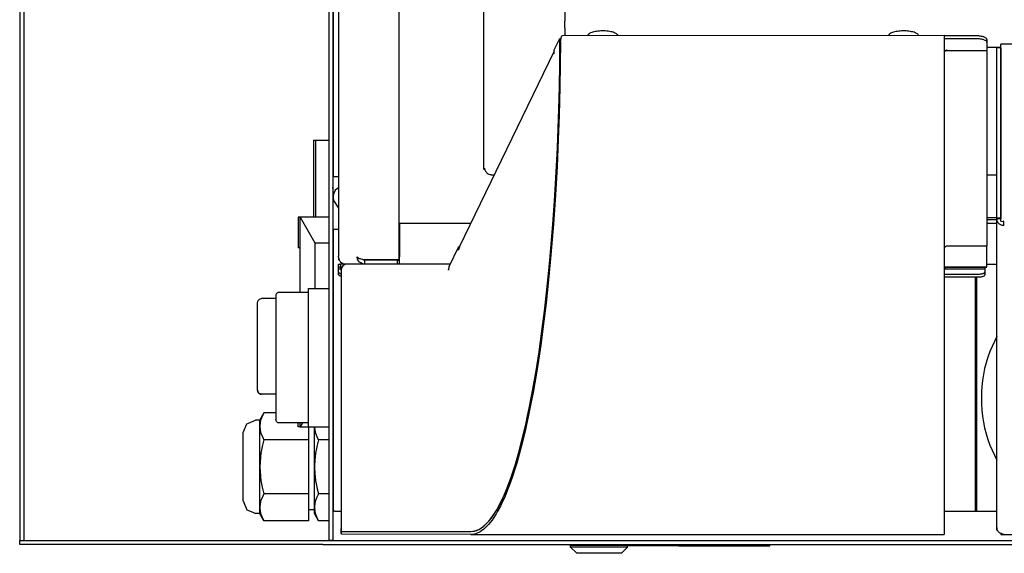
# Model space of a CAD drawing. Units: inches. Extents: x -11426 to -9632, y 32 to 701.
# Drawn here: x -11426 to -10942, y 45 to 307 of the extents above; entities that cross this region are included whole.
import ezdxf

# ---------------------------------------------------------------- set-up
doc = ezdxf.new("R2010")
doc.units = ezdxf.units.IN

msp = doc.modelspace()

# ---------------------------------------------------------------- linework, layer by layer
at = {"color": 7, "linetype": 'Continuous'}
for p, q in [((-11426.34, 697.25), (-11426.34, 51.25)), ((-11424.34, 697.25), (-11424.34, 51.25)), ((-11274.34, 592.25), (-11274.34, 51.25)), ((-11272.34, 592.25), (-11272.34, 54.75)), ((-11272.2, 563.25), (-11272.2, 230.25)), ((-11269.46, 554.25), (-11269.51, 191.15)), ((-11239.78, 554.25), (-11239.78, 189.32)), ((-11197.99, 233.9), (-11198.24, 556.25)), ((-11158.21, 444.25), (-11158.21, 306.7)), ((-11158.21, 303.41), (-11158.21, 306.7)), ((-11158.21, 303.41), (-11158.21, 299.65)), ((-11146.85, 299.65), (-11146.25, 300.53)), ((-10998.85, 299.65), (-10998.25, 300.53)), ((-11160.84, 298.1), (-11163.53, 292.55)), ((-11160.56, 296.44), (-11160.84, 298.1)), ((-11160.84, 298.1), (-11160.05, 298.1)), ((-11160.66, 285.56), (-11160.56, 296.44)), ((-11160.29, 296.56), (-11160.63, 274.28)), ((-11160.3, 296.44), (-11160.56, 296.44)), ((-11160.29, 296.56), (-11160.16, 297.45)), ((-11160.16, 297.45), (-11160.02, 298.28)), ((-11160.02, 298.28), (-11159.93, 298.75)), ((-11159.93, 298.75), (-11159.85, 299.09)), ((-11159.85, 299.09), (-11159.7, 299.52)), ((-10971.54, 299.65), (-11159.7, 299.52)), ((-11132.42, 300.19), (-11132.17, 299.65)), ((-10984.42, 300.19), (-10984.17, 299.65)), ((-10971.54, 299.65), (-10971.54, 296.56)), ((-10955.54, 299.47), (-10971.54, 299.47)), ((-10955.54, 298.06), (-10971.54, 298.06)), ((-10971.54, 296.56), (-10971.54, 54.25)), ((-10950.54, 297.76), (-10950.54, 296.35)), ((-10950.54, 296.35), (-10950.54, 292.38)), ((-11210.03, 195.75), (-11163.48, 291.76)), ((-11163.53, 292.55), (-11163.58, 291.06)), ((-11163.58, 291.06), (-11163.48, 291.76)), ((-11163.56, 290.89), (-11163.58, 291.06)), ((-11163.48, 291.76), (-11163.29, 292.23)), ((-10971.54, 292.38), (-10950.54, 292.38)), ((-10950.54, 294.02), (-10943.73, 294.02)), ((-10950.54, 292.44), (-10950.54, 196.1)), ((-10945.73, 291.46), (-10945.73, 293.57)), ((-10943.73, 293.57), (-10945.73, 293.57)), ((-10945.73, 211.12), (-10945.73, 291.46)), ((-10943.73, 291.69), (-10943.73, 295.39)), ((-10477.73, 295.39), (-10943.73, 295.39)), ((-10943.73, 293.57), (-10943.73, 291.46)), ((-10943.73, 283.09), (-10943.73, 291.69)), ((-10943.73, 291.46), (-10943.73, 211.12)), ((-11160.85, 274.52), (-11160.66, 285.56)), ((-10943.73, 275.84), (-10943.73, 283.09)), ((-11161.13, 263.37), (-11160.85, 274.52)), ((-11160.63, 274.28), (-11160.99, 260.43)), ((-10943.73, 268.74), (-10943.73, 275.84)), ((-10943.73, 261.76), (-10943.73, 268.74)), ((-11161.83, 244.39), (-11161.13, 263.37)), ((-11161.41, 248.88), (-11160.89, 263.92)), ((-10943.73, 254.62), (-10943.73, 261.76)), ((-11160.99, 260.43), (-11161.41, 248.56)), ((-10943.73, 247.62), (-10943.73, 254.62)), ((-11281.84, 248.25), (-11280.84, 248.25)), ((-11281.84, 248.25), (-11281.84, 210.25)), ((-11280.84, 248.25), (-11279.84, 248.25)), ((-11280.84, 248.25), (-11280.84, 210.25)), ((-11279.84, 248.25), (-11276.34, 248.25)), ((-11276.34, 248.25), (-11274.34, 248.25)), ((-11161.41, 248.56), (-11162.01, 235.19)), ((-11161.93, 237.21), (-11161.41, 248.88)), ((-10943.73, 240.76), (-10943.73, 247.62)), ((-11162.56, 229.57), (-11161.83, 244.39)), ((-10943.73, 233.86), (-10943.73, 240.76)), ((-11197.71, 234.49), (-11197.99, 233.9)), ((-11197.99, 233.9), (-11197.44, 233.91)), ((-11162.78, 221.84), (-11161.93, 237.21)), ((-11162.01, 235.19), (-11162.78, 221.34)), ((-10943.73, 226.92), (-10943.73, 233.86)), ((-11272.21, 204.25), (-11272.21, 230.25)), ((-11272.21, 230.25), (-11269.51, 230.25)), ((-11194.47, 231.3), (-11194.47, 230.99)), ((-11194.26, 231.2), (-11194.47, 230.99)), ((-11192.96, 230.99), (-11194.47, 230.99)), ((-11163.24, 218.32), (-11162.56, 229.57)), ((-10945.73, 230.99), (-10950.54, 230.99)), ((-11272.34, 224.38), (-11272.28, 224.94)), ((-11269.51, 224.68), (-11271.08, 223.61)), ((-10943.73, 220.23), (-10943.73, 226.92)), ((-11272.04, 218.49), (-11269.51, 214.79)), ((-11164.04, 206.92), (-11163.24, 218.32)), ((-11163.83, 206.53), (-11162.78, 221.84)), ((-11162.78, 221.34), (-11163.75, 206.95)), ((-10943.73, 213.52), (-10943.73, 220.23)), ((-10943.73, 208.28), (-10943.73, 213.52)), ((-11288.34, 210.25), (-11289.34, 210.25)), ((-11289.34, 210.25), (-11289.34, 198.92)), ((-11288.34, 173.25), (-11288.34, 210.25)), ((-11274.34, 210.25), (-11288.34, 210.25)), ((-11288.34, 210.25), (-11281.12, 197.75)), ((-11272.34, 213.12), (-11272.28, 212.56)), ((-10945.73, 210.02), (-10950.54, 210.02)), ((-10945.73, 208.96), (-10950.54, 208.96)), ((-10945.73, 209.94), (-10945.73, 211.12)), ((-10945.73, 209.6), (-10945.73, 209.94)), ((-10943.73, 209.87), (-10945.73, 209.94)), ((-10945.73, 209.6), (-10943.73, 209.6)), ((-10945.73, 57.75), (-10945.73, 209.6)), ((-10943.73, 211.12), (-10943.73, 209.87)), ((-10943.73, 209.87), (-10943.73, 209.6)), ((-10943.73, 208.28), (-10942.23, 208.19)), ((-10942.23, 208.19), (-10942.46, 208.28)), ((-11269.51, 204.25), (-11272.21, 204.25)), ((-11272.2, 204.25), (-11272.2, 65.41)), ((-11239.78, 207.25), (-11239.48, 207.25)), ((-11204.46, 207.25), (-11239.48, 207.25)), ((-11239.48, 207.25), (-11239.48, 190.75)), ((-11165.53, 189.04), (-11164.04, 206.92)), ((-11163.75, 206.95), (-11164.99, 191.75)), ((-11164.99, 192.43), (-11163.83, 206.53)), ((-10945.73, 207.25), (-10950.54, 207.25)), ((-10942.23, 206.31), (-10942.23, 208.19)), ((-11289.34, 198.92), (-11289.34, 195.25)), ((-11288.34, 195.25), (-11289.34, 195.25)), ((-11281.12, 197.75), (-11281.12, 175.25)), ((-11281.12, 197.75), (-11274.34, 197.75)), ((-11210.51, 195.67), (-11215.23, 185.92)), ((-11210.51, 195.67), (-11210.03, 195.75)), ((-11210.42, 194.17), (-11210.51, 195.67)), ((-11210.22, 195.29), (-11210.32, 194.59)), ((-11210.32, 194.59), (-11210.3, 194.42)), ((-11210.03, 195.75), (-11210.22, 195.29)), ((-10950.54, 196.1), (-10970.04, 196.1)), ((-10950.54, 196.1), (-10970.04, 196.1)), ((-10950.54, 185.84), (-10950.54, 196.1)), ((-11269.51, 190.66), (-11269.51, 191.15)), ((-11269.51, 190.66), (-11269.51, 189.32)), ((-11269.51, 189.32), (-11268.87, 189.32)), ((-11260.09, 189.73), (-11260.29, 190.75)), ((-11260.29, 190.75), (-11260.03, 190.49)), ((-11259.61, 188.8), (-11260.09, 189.73)), ((-11260.03, 190.49), (-11259.53, 190.23)), ((-11259.53, 190.23), (-11259.1, 190.05)), ((-11259.1, 190.05), (-11258.86, 189.97)), ((-11258.86, 189.97), (-11258.6, 189.88)), ((-11258.6, 189.88), (-11257.75, 189.62)), ((-11257.75, 189.62), (-11256.82, 189.35)), ((-11257.56, 189.57), (-11257.21, 189.36)), ((-11257.21, 189.36), (-11256.59, 189.25)), ((-11257.21, 189.36), (-11253.09, 189.35)), ((-11239.78, 189.32), (-11256.82, 189.35)), ((-11256.59, 187.25), (-11256.59, 189.25)), ((-11240.48, 189.25), (-11256.59, 189.25)), ((-11240.48, 187.25), (-11240.48, 189.25)), ((-11240.48, 189.25), (-11239.48, 189.25)), ((-11239.48, 187.25), (-11239.48, 190.75)), ((-11166.98, 174.51), (-11165.53, 189.04)), ((-11164.99, 191.75), (-11165.99, 181.12)), ((-11165.61, 185.74), (-11164.99, 192.43)), ((-11269.54, 187.25), (-11268.8, 187.25)), ((-11269.54, 185.75), (-11269.54, 187.25)), ((-11268.8, 185.75), (-11269.54, 185.75)), ((-11269.51, 185.19), (-11269.51, 185.75)), ((-11269.51, 184.75), (-11269.51, 185.19)), ((-11269.51, 184.57), (-11269.51, 184.75)), ((-11268.34, 184.75), (-11269.51, 184.75)), ((-11269.51, 183.38), (-11269.51, 184.57)), ((-11265.25, 187.25), (-11268.8, 187.25)), ((-11268.8, 187.25), (-11268.53, 186.68)), ((-11268.53, 185.47), (-11268.8, 185.75)), ((-11268.53, 186.68), (-11268.47, 186.37)), ((-11268.47, 186.37), (-11268.4, 185.83)), ((-11268.33, 185.05), (-11268.46, 185.27)), ((-11268.4, 185.83), (-11268.33, 185.05)), ((-11268.33, 185.05), (-11268.27, 184.25)), ((-11268.33, 184.65), (-11268.33, 185.05)), ((-11268.27, 184.25), (-11268.33, 184.65)), ((-11268.27, 184.25), (-11268.27, 57.25)), ((-11268.11, 185.12), (-11268.23, 184.25)), ((-11268.23, 184.25), (-11268.23, 55.75)), ((-11267.72, 185.92), (-11268.11, 185.12)), ((-11267.35, 186.38), (-11267.72, 185.92)), ((-11267.44, 187.25), (-11267.44, 187.85)), ((-11266.89, 186.75), (-11267.35, 186.38)), ((-11266.1, 187.13), (-11266.89, 186.75)), ((-11265.23, 187.25), (-11266.1, 187.13)), ((-11214.59, 187.25), (-11265.23, 187.25)), ((-11259.15, 188.27), (-11259.61, 188.8)), ((-11258.6, 187.84), (-11259.15, 188.27)), ((-11257.63, 187.4), (-11258.6, 187.84)), ((-11256.59, 187.25), (-11257.63, 187.4)), ((-11215.23, 185.92), (-11215.37, 184.25)), ((-11215.37, 184.25), (-11215.24, 185.12)), ((-11167.09, 171.53), (-11165.61, 185.74)), ((-10971.54, 185.84), (-10950.54, 185.84)), ((-10951.51, 184.75), (-10971.34, 184.75)), ((-10970.04, 185.75), (-10950.54, 185.75)), ((-10951.51, 185.75), (-10951.51, 185.19)), ((-10951.51, 185.19), (-10951.51, 184.75)), ((-10951.51, 184.75), (-10951.51, 184.57)), ((-10951.51, 184.57), (-10951.51, 183.38)), ((-10950.54, 187.25), (-10945.73, 187.25)), ((-11269.51, 181.97), (-11269.51, 183.38)), ((-11268.63, 181.24), (-11269.51, 181.97)), ((-11268.63, 182.65), (-11268.27, 182.6)), ((-11268.27, 181.19), (-11268.63, 181.24)), ((-11165.99, 181.12), (-11167.4, 167.96)), ((-10971.54, 182.35), (-10954.51, 182.35)), ((-10971.54, 180.94), (-10954.51, 180.94)), ((-10956.14, 65.75), (-10956.14, 180.94)), ((-10955.73, 180.94), (-10955.73, 65.75)), ((-10951.51, 183.38), (-10951.51, 181.97)), ((-11284.34, 175.25), (-11274.34, 175.25)), ((-11284.34, 170.25), (-11284.34, 175.25)), ((-11168.17, 164.08), (-11166.98, 174.51)), ((-11309.01, 169.35), (-11308.44, 169.92)), ((-11309.01, 169.35), (-11308.75, 169.66)), ((-11308.75, 169.66), (-11308.44, 169.92)), ((-11308.44, 169.92), (-11307.89, 170.17)), ((-11308.44, 169.92), (-11308.08, 170.11)), ((-11308.08, 170.11), (-11307.89, 170.17)), ((-11307.89, 170.17), (-11307.35, 170.25)), ((-11307.89, 170.17), (-11307.35, 170.25)), ((-11300.34, 170.25), (-11307.35, 170.25)), ((-11300.04, 172.73), (-11300.34, 172.17)), ((-11300.34, 172.17), (-11300.34, 149.61)), ((-11299.75, 173), (-11300.04, 172.73)), ((-11299.34, 173.25), (-11299.75, 173)), ((-11284.34, 173.25), (-11299.34, 173.25)), ((-11284.34, 112.25), (-11284.34, 170.25)), ((-11168.27, 161.54), (-11167.09, 171.53)), ((-11309.34, 168.25), (-11309.26, 168.8)), ((-11309.34, 168.25), (-11309.26, 168.8)), ((-11309.34, 125.25), (-11309.34, 168.25)), ((-11309.26, 168.8), (-11309.2, 168.99)), ((-11309.26, 168.8), (-11309.2, 168.99)), ((-11309.2, 168.99), (-11309.01, 169.35)), ((-11309.2, 168.99), (-11309.01, 169.35)), ((-11167.4, 167.96), (-11168.95, 155.33)), ((-11169.43, 152.64), (-11168.27, 161.54)), ((-11169.25, 155.54), (-11168.17, 164.08)), ((-11170.84, 144.17), (-11169.25, 155.54)), ((-11168.95, 155.33), (-11170.02, 147.45)), ((-11170.88, 142.61), (-11169.43, 152.64)), ((-10945.73, 151.69), (-10949.15, 144.33)), ((-11300.34, 149.61), (-11300.34, 110.89)), ((-11170.02, 147.45), (-11171.15, 139.82)), ((-11172.31, 134.77), (-11170.84, 144.17)), ((-11171.35, 139.53), (-11170.88, 142.61)), ((-11171.15, 139.82), (-11172.29, 132.68)), ((-11172.29, 133.71), (-11171.35, 139.53)), ((-11173.86, 125.79), (-11172.31, 134.77)), ((-11173.79, 125.21), (-11172.29, 133.71)), ((-11172.29, 132.68), (-11173.78, 124.13)), ((-11309.26, 124.69), (-11309.34, 125.25)), ((-11309.34, 125.25), (-11309.26, 124.69)), ((-11309.2, 124.5), (-11309.26, 124.69)), ((-11309.26, 124.69), (-11309.2, 124.5)), ((-11309.01, 124.15), (-11309.2, 124.5)), ((-11309.2, 124.5), (-11309.01, 124.15)), ((-11308.75, 123.83), (-11309.01, 124.15)), ((-11309.01, 124.15), (-11308.44, 123.57)), ((-11308.44, 123.57), (-11308.75, 123.83)), ((-11308.08, 123.39), (-11308.44, 123.57)), ((-11308.44, 123.57), (-11307.89, 123.32)), ((-11307.89, 123.32), (-11308.08, 123.39)), ((-11307.35, 123.25), (-11307.89, 123.32)), ((-11307.89, 123.32), (-11307.35, 123.25)), ((-11300.34, 123.25), (-11307.35, 123.25)), ((-11175.49, 117.27), (-11173.86, 125.79)), ((-11175.35, 117.13), (-11174.13, 123.39)), ((-11173.78, 124.13), (-11174.83, 118.62)), ((-11174.13, 123.39), (-11173.79, 125.21)), ((-11176.47, 112.58), (-11175.49, 117.27)), ((-11176.42, 112.05), (-11175.35, 117.13)), ((-11174.83, 118.62), (-11176.15, 112.11)), ((-11306.17, 114.07), (-11308.34, 110.32)), ((-11307.22, 111.99), (-11307.67, 110.78)), ((-11306.17, 114.07), (-11307.22, 111.99)), ((-11300.34, 114.07), (-11306.17, 114.07)), ((-11284.34, 107.25), (-11284.34, 112.25)), ((-11177.2, 109.24), (-11176.47, 112.58)), ((-11176.15, 112.11), (-11176.98, 108.32)), ((-11176.98, 109.49), (-11176.42, 112.05)), ((-11316.34, 104.48), (-11314.58, 108.63)), ((-11314.58, 108.63), (-11313.77, 108.98)), ((-11313.77, 108.98), (-11310.34, 110.51)), ((-11308.34, 110.51), (-11310.34, 110.51)), ((-11308.34, 110.51), (-11308.34, 64.51)), ((-11308.03, 109.43), (-11308.23, 107.43)), ((-11308.23, 107.43), (-11308.22, 107.03)), ((-11308.22, 107.03), (-11307.84, 104.63)), ((-11307.67, 110.78), (-11308.03, 109.43)), ((-11300.04, 109.76), (-11300.34, 110.89)), ((-11299.75, 109.49), (-11300.04, 109.76)), ((-11299.34, 109.25), (-11299.75, 109.49)), ((-11284.34, 109.25), (-11299.34, 109.25)), ((-11289.34, 107.25), (-11289.34, 109.25)), ((-11288.34, 107.25), (-11289.34, 107.25)), ((-11288.34, 107.25), (-11288.34, 109.25)), ((-11287.18, 109.25), (-11288.34, 107.25)), ((-11288.34, 107.25), (-11284.34, 107.25)), ((-11284.34, 107.25), (-11274.34, 107.25)), ((-11284.34, 107.25), (-11284.34, 100.79)), ((-11281.34, 87.7), (-11281.34, 107.33)), ((-11281.34, 107.33), (-11281.33, 107.04)), ((-11281.33, 107.04), (-11281.18, 105.67)), ((-11178.96, 101.72), (-11177.2, 109.24)), ((-11178.67, 102.31), (-11176.98, 109.49)), ((-11176.98, 108.32), (-11177.52, 105.92)), ((-11316.34, 81.25), (-11316.34, 104.48)), ((-11307.84, 104.63), (-11307.67, 104.07)), ((-11307.67, 104.07), (-11306.79, 101.93)), ((-11306.79, 101.93), (-11306.17, 100.79)), ((-11281.18, 105.67), (-11280.95, 104.64)), ((-11280.95, 104.64), (-11280.77, 104.02)), ((-11280.77, 104.02), (-11280.12, 102.39)), ((-11280.12, 102.39), (-11279.94, 102.01)), ((-11279.94, 102.01), (-11279.28, 100.79)), ((-11179.24, 100.61), (-11178.96, 101.72)), ((-11179.22, 100.12), (-11178.67, 102.31)), ((-11177.52, 105.92), (-11178.67, 101.09)), ((-10955.73, 101.75), (-10956.14, 101.75)), ((-11307.01, 97.57), (-11307.67, 94.22)), ((-11306.17, 100.79), (-11307.01, 97.57)), ((-11284.34, 100.79), (-11306.17, 100.79)), ((-11284.34, 100.79), (-11284.34, 74.23)), ((-11280.16, 97.39), (-11280.77, 94.32)), ((-11280.12, 97.57), (-11280.16, 97.39)), ((-11279.28, 100.79), (-11280.12, 97.57)), ((-11274.34, 100.79), (-11279.28, 100.79)), ((-11180.79, 94.75), (-11179.24, 100.61)), ((-11180.42, 95.59), (-11179.22, 100.12)), ((-11179.6, 97.42), (-11180.42, 94.33)), ((-11178.67, 101.09), (-11179.6, 97.42)), ((-10955.73, 100.75), (-10956.14, 100.75)), ((-10949.15, 98.16), (-10945.73, 90.81)), ((-11307.94, 92.31), (-11308.23, 87.51)), ((-11307.67, 94.22), (-11307.94, 92.31)), ((-11281.06, 92.26), (-11281.18, 91.02)), ((-11280.77, 94.32), (-11281.06, 92.26)), ((-11182.18, 89.5), (-11180.42, 95.59)), ((-11182.17, 89.96), (-11180.79, 94.75)), ((-11180.42, 94.33), (-11181.86, 89.28)), ((-11308.23, 87.51), (-11307.94, 82.71)), ((-11281.18, 91.02), (-11281.34, 87.7)), ((-11281.34, 87.7), (-11281.34, 87.31)), ((-11281.34, 67.69), (-11281.34, 87.31)), ((-11281.34, 87.31), (-11281.18, 84)), ((-11184.58, 82.49), (-11182.66, 88.33)), ((-11184.08, 83.63), (-11182.57, 88.24)), ((-11182.66, 88.33), (-11182.17, 89.96)), ((-11181.86, 89.28), (-11182.58, 86.91)), ((-11182.57, 88.24), (-11182.18, 89.5)), ((-11307.94, 82.71), (-11307.67, 80.8)), ((-11281.18, 84), (-11281.06, 82.76)), ((-11281.06, 82.76), (-11280.77, 80.7)), ((-11185.28, 80.25), (-11184.08, 83.63)), ((-11185.23, 80.68), (-11184.58, 82.49)), ((-11182.58, 86.91), (-11184.07, 82.28)), ((-11316.34, 70.81), (-11316.34, 81.25)), ((-11307.67, 80.8), (-11307.01, 77.45)), ((-11280.77, 80.7), (-11280.16, 77.63)), ((-11280.16, 77.63), (-11280.12, 77.44)), ((-11187.91, 73.7), (-11185.97, 78.4)), ((-11186.53, 77.24), (-11185.23, 80.68)), ((-11185.97, 78.4), (-11185.28, 80.25)), ((-11185.68, 77.78), (-11185.97, 77.03)), ((-11184.9, 79.91), (-11185.68, 77.78)), ((-11184.07, 82.28), (-11184.9, 79.91)), ((-11306.79, 73.08), (-11307.67, 70.95)), ((-11307.01, 77.45), (-11306.17, 74.23)), ((-11306.17, 74.23), (-11306.79, 73.08)), ((-11284.34, 74.23), (-11306.17, 74.23)), ((-11284.34, 74.23), (-11284.34, 60.95)), ((-11280.12, 77.44), (-11279.28, 74.23)), ((-11279.94, 73.01), (-11280.12, 72.62)), ((-11279.28, 74.23), (-11279.94, 73.01)), ((-11274.34, 74.23), (-11279.28, 74.23)), ((-11188.51, 72.57), (-11188.39, 72.82)), ((-11188.49, 72.42), (-11187.91, 73.7)), ((-11188.39, 72.82), (-11186.53, 77.24)), ((-11186.48, 75.73), (-11187.91, 72.3)), ((-11185.97, 77.03), (-11186.48, 75.73)), ((-11316.34, 70.81), (-11314.58, 66.39)), ((-11308.22, 67.99), (-11308.23, 67.59)), ((-11307.84, 70.39), (-11308.22, 67.99)), ((-11307.67, 70.95), (-11307.84, 70.39)), ((-11281.33, 67.98), (-11281.34, 67.69)), ((-11281.18, 69.35), (-11281.33, 67.98)), ((-11280.95, 70.38), (-11281.18, 69.35)), ((-11280.77, 70.99), (-11280.95, 70.38)), ((-11280.12, 72.62), (-11280.77, 70.99)), ((-11191.81, 66.06), (-11189.89, 69.53)), ((-11191.65, 66.42), (-11190.5, 68.49)), ((-11189.89, 68.11), (-11191.39, 65.34)), ((-11190.5, 68.49), (-11188.51, 72.57)), ((-11189.89, 69.53), (-11188.91, 71.51)), ((-11189.72, 68.43), (-11189.89, 68.11)), ((-11188.92, 70.09), (-11189.72, 68.43)), ((-11188.09, 71.9), (-11188.92, 70.09)), ((-11188.91, 71.51), (-11188.49, 72.42)), ((-11187.91, 72.3), (-11188.09, 71.9)), ((-10955.73, 70.25), (-10956.14, 70.25)), ((-11314.58, 66.39), (-11311.7, 65.23)), ((-11311.7, 65.23), (-11310.34, 64.51)), ((-11310.34, 64.51), (-11310.34, 64.92)), ((-11308.34, 64.51), (-11310.34, 64.51)), ((-11306.17, 60.95), (-11308.34, 64.7)), ((-11308.23, 67.59), (-11308.03, 65.59)), ((-11308.03, 65.59), (-11307.67, 64.23)), ((-11307.67, 64.23), (-11307.22, 63.02)), ((-11307.22, 63.02), (-11306.17, 60.95)), ((-11284.34, 66.51), (-11281.34, 66.51)), ((-11281.34, 67.69), (-11281.34, 67.49)), ((-11281.34, 67.49), (-11281.18, 65.83)), ((-11281.34, 64.51), (-11281.34, 67.49)), ((-11279.28, 60.95), (-11281.34, 64.51)), ((-11281.18, 65.83), (-11281.14, 65.62)), ((-11281.14, 65.62), (-11280.77, 64.19)), ((-11280.77, 64.19), (-11280.36, 63.09)), ((-11280.36, 63.09), (-11280.12, 62.56)), ((-11271.34, 65.75), (-11268.27, 65.75)), ((-11194.51, 62.1), (-11192.51, 65.01)), ((-11193.95, 62.82), (-11192.26, 65.33)), ((-11192.26, 63.87), (-11193.06, 62.62)), ((-11192.51, 65.01), (-11191.65, 66.42)), ((-11192.26, 65.33), (-11191.81, 66.06)), ((-11191.91, 64.45), (-11192.26, 63.87)), ((-11191.39, 65.34), (-11191.91, 64.45)), ((-10971.54, 65.75), (-10945.73, 65.75)), ((-11284.34, 60.95), (-11306.17, 60.95)), ((-11280.12, 62.56), (-11279.28, 60.95)), ((-11274.34, 60.95), (-11279.28, 60.95)), ((-11198.65, 57.87), (-11198.08, 58.31)), ((-11198.51, 57.97), (-11196.52, 59.75)), ((-11198.08, 58.31), (-11196.01, 60.28)), ((-11196.46, 58.31), (-11198.08, 56.81)), ((-11196.52, 59.75), (-11194.98, 61.5)), ((-11196, 58.8), (-11196.46, 58.31)), ((-11196.01, 60.28), (-11195.67, 60.66)), ((-11195.67, 59.17), (-11196, 58.8)), ((-11195.67, 60.66), (-11195.21, 61.2)), ((-11194.76, 60.27), (-11195.67, 59.17)), ((-11195.21, 61.2), (-11193.95, 62.82)), ((-11194.98, 61.5), (-11194.51, 62.1)), ((-11193.95, 61.35), (-11194.76, 60.27)), ((-11193.06, 62.62), (-11193.95, 61.35)), ((-11272.34, 54.75), (-11272.34, 51.25)), ((-11268.27, 57.25), (-11268.25, 56.87)), ((-11268.22, 56.5), (-11268.27, 57.25)), ((-11268.25, 56.87), (-11268.22, 56.5)), ((-11268.23, 55.75), (-11204.36, 55.75)), ((-11268.22, 55.75), (-11268.22, 56.5)), ((-11268.18, 55.13), (-11268.22, 55.75)), ((-11268.16, 54.87), (-11268.18, 55.13)), ((-11268.09, 54.42), (-11268.16, 54.87)), ((-11268.09, 54.42), (-11268.01, 55.75)), ((-11204.36, 54.25), (-11268.09, 54.42)), ((-11268.01, 55.75), (-11204.36, 55.75)), ((-11204.36, 55.75), (-11202.43, 55.99)), ((-11204.36, 55.75), (-11202.61, 55.96)), ((-11202.61, 54.44), (-11204.36, 54.25)), ((-11204.36, 54.25), (-10971.54, 54.25)), ((-11202.61, 55.96), (-11202.25, 56.05)), ((-11202.12, 54.57), (-11202.61, 54.44)), ((-11202.43, 55.99), (-11201.39, 56.32)), ((-11202.25, 56.05), (-11201.49, 56.29)), ((-11200.16, 55.39), (-11202.12, 54.57)), ((-11201.49, 56.29), (-11200.16, 56.89)), ((-11201.39, 56.32), (-11200.48, 56.72)), ((-11200.48, 56.72), (-11198.51, 57.97)), ((-11200.16, 56.89), (-11199.12, 57.53)), ((-11199.89, 55.54), (-11200.16, 55.39)), ((-11199.12, 56.02), (-11199.89, 55.54)), ((-11199.12, 57.53), (-11198.65, 57.87)), ((-11198.08, 56.81), (-11199.12, 56.02)), ((-10945.73, 57.54), (-10945.73, 57.75)), ((-10945.73, 56.35), (-10945.73, 57.54)), ((-10945.73, 56.35), (-10945.11, 56.35)), ((-10943.73, 55.04), (-10943.73, 54.25)), ((-10943.73, 54.25), (-10942.23, 54.25)), ((-10942.23, 54.25), (-10942.23, 54.46)), ((-10942.23, 54.25), (-10866.43, 54.25)), ((-11426.34, 51.25), (-11282.12, 51.25)), ((-11426.34, 49.25), (-11426.34, 51.25)), ((-11282.12, 49.25), (-11426.34, 49.25)), ((-11282.12, 51.25), (-11277.2, 51.25)), ((-11277.2, 49.25), (-11282.12, 49.25)), ((-11277.2, 51.25), (-11274.34, 51.25)), ((-11277.2, 49.25), (-10861.11, 49.25)), ((-11274.34, 51.25), (-11272.34, 51.25)), ((-11272.34, 51.25), (-11274.34, 51.25)), ((-11272.34, 51.25), (-10863.23, 51.25)), ((-11155.34, 49), (-11155.34, 49.25)), ((-11155.34, 49), (-11154.35, 49)), ((-11155.34, 48), (-11155.34, 49)), ((-11154.83, 49), (-11155.34, 49)), ((-11154.35, 49), (-11154.83, 49)), ((-11154.35, 49), (-11154.13, 49)), ((-11154.13, 49), (-11153.02, 49)), ((-11153.02, 49), (-11151.33, 49)), ((-11152.15, 49), (-11153.02, 49)), ((-11151.33, 49), (-11152.15, 49)), ((-11151.33, 49), (-11150.7, 49)), ((-11150.7, 49), (-11149.07, 49)), ((-11149.07, 49), (-11146.58, 49)), ((-11147.6, 49), (-11149.07, 49)), ((-11146.58, 49), (-11147.6, 49)), ((-11146.58, 49), (-11145.66, 49)), ((-11145.66, 49), (-11143.79, 49)), ((-11143.79, 49), (-11140.92, 49)), ((-11141.97, 49), (-11143.79, 49)), ((-11140.92, 49), (-11141.97, 49)), ((-11140.92, 49), (-11139.87, 49)), ((-11139.87, 49), (-11138.08, 49)), ((-11138.08, 49), (-11135.34, 49)), ((-11136.22, 49), (-11138.08, 49)), ((-11135.34, 49), (-11136.22, 49)), ((-11135.34, 49), (-11134.34, 49)), ((-11134.34, 49), (-11132.94, 49)), ((-11132.94, 49), (-11130.8, 49)), ((-11131.37, 49), (-11132.94, 49)), ((-11130.8, 49), (-11131.37, 49)), ((-11130.8, 49), (-11130.01, 49)), ((-11130.01, 49), (-11129.24, 49)), ((-11129.24, 49), (-11128.02, 49)), ((-11128.23, 49), (-11129.24, 49)), ((-11128.02, 49), (-11128.23, 49)), ((-11128.02, 49), (-11127.64, 49)), ((-11127.64, 49), (-11127.34, 49)), ((-11127.34, 49), (-11127.34, 49.25)), ((-11127.34, 48), (-11127.34, 49)), ((-11102.08, 48.75), (-11127.34, 48.75)), ((-11102.08, 48.75), (-11092.59, 48.75)), ((-11092.59, 48.75), (-11058.09, 48.75)), ((-11058.09, 48.75), (-11057.34, 48.75)), ((-11057.34, 48.75), (-11057.34, 49.25)), ((-11134.34, 48), (-11155.34, 48)), ((-11155.34, 48), (-11152.34, 45)), ((-11130.34, 45), (-11152.34, 45)), ((-11127.34, 48), (-11134.34, 48)), ((-11127.34, 48), (-11130.34, 45))]:
    msp.add_line(p, q, dxfattribs=at)
for centre, radius, start, end in [((-11265.39, 219.89), 6.8, 146.8422, 191.8424), ((-10970.04, 184.25), 1.5, 90, 180), ((-10885.73, 121.25), 67.5, 160, 200)]:
    msp.add_arc(centre, radius, start, end, dxfattribs=at)
for points, knots in [([(-11132.42, 300.19), (-11132.62, 300.35), (-11133.05, 300.71), (-11133.92, 301.1), (-11134.98, 301.44), (-11136.21, 301.7), (-11137.57, 301.87), (-11139, 301.96), (-11140.46, 301.94), (-11141.88, 301.84), (-11143.21, 301.64), (-11144.4, 301.35), (-11145.42, 301.01), (-11145.99, 300.68), (-11146.25, 300.53)], [0, 0, 0, 0, 0.75326, 1.695118, 2.815626, 4.087091, 5.471069, 6.922397, 8.392239, 9.830782, 11.189871, 12.425761, 13.502323, 14.395574, 14.395574, 14.395574, 14.395574]), ([(-10984.42, 300.19), (-10984.62, 300.35), (-10985.05, 300.71), (-10985.92, 301.1), (-10986.98, 301.44), (-10988.21, 301.7), (-10989.57, 301.87), (-10991, 301.96), (-10992.46, 301.94), (-10993.88, 301.84), (-10995.21, 301.64), (-10996.4, 301.35), (-10997.42, 301.01), (-10997.99, 300.68), (-10998.25, 300.53)], [0, 0, 0, 0, 0.753262, 1.695121, 2.81563, 4.087097, 5.471075, 6.922404, 8.392247, 9.83079, 11.189878, 12.425767, 13.502328, 14.395578, 14.395578, 14.395578, 14.395578]), ([(-10950.54, 297.76), (-10950.57, 297.88), (-10950.62, 298.14), (-10950.95, 298.46), (-10951.41, 298.75), (-10952.04, 299), (-10952.79, 299.2), (-10953.65, 299.36), (-10954.58, 299.46), (-10955.22, 299.47), (-10955.54, 299.47)], [0, 0, 0, 0, 0.347182, 0.775984, 1.324528, 1.998181, 2.785145, 3.663905, 4.606906, 5.582911, 5.582911, 5.582911, 5.582911]), ([(-10950.54, 296.35), (-10950.57, 296.47), (-10950.62, 296.73), (-10950.95, 297.05), (-10951.41, 297.34), (-10952.04, 297.59), (-10952.79, 297.8), (-10953.65, 297.95), (-10954.58, 298.05), (-10955.22, 298.06), (-10955.54, 298.06)], [0, 0, 0, 0, 0.347182, 0.775984, 1.324528, 1.998181, 2.785145, 3.663905, 4.606906, 5.582911, 5.582911, 5.582911, 5.582911]), ([(-11163.56, 290.89), (-11163.56, 290.89), (-11163.55, 290.85), (-11163.54, 290.77), (-11163.53, 290.72), (-11163.52, 290.66), (-11163.53, 290.72), (-11163.54, 290.77), (-11163.55, 290.85), (-11163.56, 290.92), (-11163.57, 290.98), (-11163.58, 291.04), (-11163.58, 291.06)], [0, 0, 0, 0, 0.0144221, 0.115377, 0.2163318, 0.2307539, 0.2451761, 0.3461309, 0.4470858, 0.4615079, 0.5474459, 0.6333838, 0.6333838, 0.6333838, 0.6333838]), ([(-10970.04, 292.44), (-10970.17, 292.43), (-10970.43, 292.42), (-10970.8, 292.27), (-10971.11, 292.04), (-10971.35, 291.75), (-10971.51, 291.4), (-10971.53, 291.16), (-10971.54, 291.03)], [0, 0, 0, 0, 0.391081, 0.779186, 1.162081, 1.538871, 1.91029, 2.27857, 2.27857, 2.27857, 2.27857]), ([(-11197.71, 234.49), (-11197.67, 234.21), (-11197.59, 233.65), (-11197.21, 232.88), (-11196.65, 232.2), (-11195.95, 231.68), (-11195.14, 231.31), (-11194.55, 231.24), (-11194.26, 231.2)], [0, 0, 0, 0, 0.836211, 1.688357, 2.554992, 3.431219, 4.309944, 5.183512, 5.183512, 5.183512, 5.183512]), ([(-10945.73, 209.6), (-10945.71, 209.38), (-10945.69, 208.95), (-10945.48, 208.33), (-10945.15, 207.75), (-10944.71, 207.25), (-10944.18, 206.84), (-10943.57, 206.54), (-10942.91, 206.34), (-10942.45, 206.32), (-10942.23, 206.31)], [0, 0, 0, 0, 0.645152, 1.293483, 1.947645, 2.609351, 3.279126, 3.95627, 4.639, 5.324734, 5.324734, 5.324734, 5.324734]), ([(-10970.04, 196.1), (-10970.17, 196.09), (-10970.43, 196.07), (-10970.8, 195.92), (-10971.11, 195.7), (-10971.35, 195.4), (-10971.51, 195.06), (-10971.53, 194.81), (-10971.54, 194.69)], [0, 0, 0, 0, 0.391188, 0.779398, 1.162395, 1.539283, 1.910798, 2.279177, 2.279177, 2.279177, 2.279177]), ([(-11269.51, 190.66), (-11269.47, 190.46), (-11269.4, 190.03), (-11269.21, 189.39), (-11268.89, 188.79), (-11268.46, 188.25), (-11267.93, 187.82), (-11267.33, 187.49), (-11266.68, 187.29), (-11266.23, 187.26), (-11266.01, 187.25)], [0, 0, 0, 0, 0.626251, 1.303345, 1.986033, 2.666851, 3.345643, 4.022557, 4.698033, 5.372729, 5.372729, 5.372729, 5.372729]), ([(-11269.51, 183.38), (-11269.49, 183.33), (-11269.44, 183.18), (-11269.29, 182.96), (-11268.98, 182.79), (-11268.76, 182.7), (-11268.63, 182.65)], [0, 0, 0, 0, 0.160363, 0.457344, 0.786468, 1.190656, 1.190656, 1.190656, 1.190656]), ([(-10954.51, 182.35), (-10954.25, 182.36), (-10953.75, 182.37), (-10953.04, 182.47), (-10952.42, 182.63), (-10951.95, 182.83), (-10951.6, 183.06), (-10951.53, 183.28), (-10951.51, 183.38)], [0, 0, 0, 0, 0.777244, 1.508011, 2.150372, 2.672344, 3.061008, 3.345567, 3.345567, 3.345567, 3.345567]), ([(-10954.51, 180.94), (-10954.25, 180.95), (-10953.75, 180.96), (-10953.04, 181.06), (-10952.42, 181.22), (-10951.95, 181.42), (-10951.6, 181.65), (-10951.53, 181.87), (-10951.51, 181.97)], [0, 0, 0, 0, 0.777244, 1.508011, 2.150372, 2.672344, 3.061008, 3.345567, 3.345567, 3.345567, 3.345567]), ([(-11271.34, 65.75), (-11271.42, 65.74), (-11271.59, 65.74), (-11271.81, 65.69), (-11272, 65.63), (-11272.14, 65.53), (-11272.3, 65.43), (-11272.32, 65.31), (-11272.34, 65.25)], [0, 0, 0, 0, 0.259379, 0.505678, 0.66616, 0.847079, 1.027122, 1.2031, 1.2031, 1.2031, 1.2031]), ([(-10945.73, 57.75), (-10945.71, 57.53), (-10945.69, 57.1), (-10945.48, 56.48), (-10945.15, 55.9), (-10944.71, 55.4), (-10944.18, 54.99), (-10943.57, 54.69), (-10942.91, 54.49), (-10942.45, 54.47), (-10942.23, 54.46)], [0, 0, 0, 0, 0.645152, 1.293483, 1.947645, 2.609351, 3.279126, 3.95627, 4.639, 5.324734, 5.324734, 5.324734, 5.324734])]:
    msp.add_open_spline(points, degree=3, knots=knots, dxfattribs=at)

doc.saveas('drawing.dxf')
